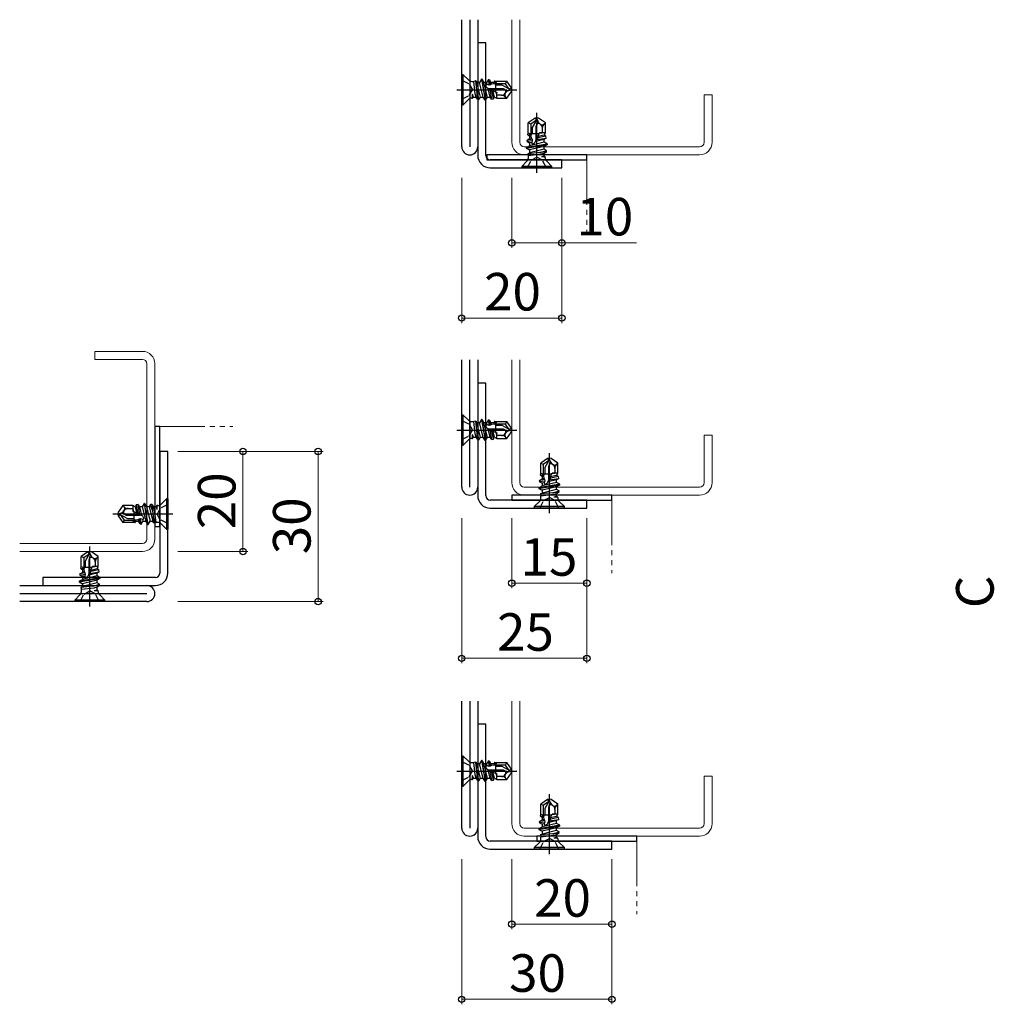
# Model space of a CAD drawing. Extents: x 0 to 1133, y 0 to 806.
# Drawn here: x 566 to 761, y 438 to 635 of the extents above; entities that cross this region are included whole.
import ezdxf

# ---------------------------------------------------------------- set-up
doc = ezdxf.new("R2010")
doc.units = 0
for name, pattern in [('YCENTER_1', [13, 10, -1, 1, -1]), ('YDIVIDE_1', [15, 10, -1, 1, -1, 1, -1]), ('YHIDDEN_1', [4, 3, -1])]:
    doc.linetypes.add(name, pattern=pattern)
for name, color, linetype, lineweight in [('YKK_11', 7, 'CONTINUOUS', 30), ('YKK_11E', 7, 'CONTINUOUS', 13), ('YKK_13', 4, 'CONTINUOUS', 30), ('YKK_D', 6, 'CONTINUOUS', 13), ('YSS_K', 3, 'CONTINUOUS', 13)]:
    doc.layers.add(name, color=color, linetype=linetype, lineweight=lineweight)
doc.styles.add('text-b', font='txt')

msp = doc.modelspace()

# ---------------------------------------------------------------- linework, layer by layer
at = {"layer": 'YKK_11', "color": 211}
for p, q in [((654.41, 609.6), (654.41, 635)), ((656.01, 635), (656.01, 609.6)), ((657.61, 635), (657.61, 609.6)), ((654.41, 541.61), (654.41, 567.01)), ((656.01, 541.61), (656.01, 567.01)), ((657.61, 567.01), (657.61, 541.61)), ((566.12, 521.94), (591.52, 521.94)), ((566.12, 520.34), (591.52, 520.34)), ((591.52, 518.74), (566.12, 518.74)), ((654.41, 473.48), (654.41, 498.88)), ((656.01, 498.88), (656.01, 473.48)), ((657.61, 498.88), (657.61, 473.48))]:
    msp.add_line(p, q, dxfattribs=at)
at = {"layer": 'YKK_11', "linetype": 'ByBlock', "lineweight": -2}
for p, q in [((659.21, 630.4), (657.61, 630.4)), ((657.61, 630.4), (657.61, 607.9)), ((659.21, 607.9), (659.21, 630.4)), ((674.41, 607), (660.11, 607)), ((674.41, 605.4), (674.41, 607)), ((660.11, 605.4), (674.41, 605.4)), ((659.21, 562.41), (657.61, 562.41)), ((657.61, 562.41), (657.61, 539.91)), ((659.21, 539.91), (659.21, 562.41)), ((679.41, 539.01), (660.11, 539.01)), ((679.41, 537.41), (679.41, 539.01)), ((660.11, 537.41), (679.41, 537.41))]:
    msp.add_line(p, q, dxfattribs=at)
at = {"layer": 'YKK_11', "linetype": 'ByBlock', "lineweight": -2, "ltscale": 0.5}
for p, q in [((595.72, 548.74), (594.12, 548.74)), ((594.12, 548.74), (594.12, 524.44)), ((595.72, 524.44), (595.72, 548.74)), ((593.22, 523.54), (570.72, 523.54)), ((570.72, 523.54), (570.72, 521.94)), ((570.72, 521.94), (593.22, 521.94)), ((659.21, 494.28), (657.61, 494.28)), ((657.61, 494.28), (657.61, 471.78)), ((659.21, 471.78), (659.21, 494.28)), ((684.41, 470.88), (660.11, 470.88)), ((684.41, 469.28), (684.41, 470.88)), ((660.11, 469.28), (684.41, 469.28))]:
    msp.add_line(p, q, dxfattribs=at)
at = {"layer": 'YKK_11', "color": 211}
for centre, start, end in [((656.01, 609.6), 180, 0), ((656.01, 541.61), 180, 0), ((591.52, 520.34), 270, 90), ((656.01, 473.48), 180, 0)]:
    msp.add_arc(centre, 1.6, start, end, dxfattribs=at)
at = {"layer": 'YKK_11', "linetype": 'ByBlock', "lineweight": -2}
for centre, radius in [((660.11, 607.9), 2.5), ((660.11, 607.9), 0.9), ((660.11, 539.91), 2.5), ((660.11, 539.91), 0.9)]:
    msp.add_arc(centre, radius, 180, 270, dxfattribs=at)
at = {"layer": 'YKK_11', "linetype": 'ByBlock', "lineweight": -2, "ltscale": 0.5}
for centre, radius, start, end in [((593.22, 524.44), 0.9, 270, 360), ((593.22, 524.44), 2.5, 270, 360), ((660.11, 471.78), 2.5, 180, 270), ((660.11, 471.78), 0.9, 180, 270)]:
    msp.add_arc(centre, radius, start, end, dxfattribs=at)
at = {"layer": 'YKK_11E', "color": 4}
for p, q in [((664.41, 610.5), (664.41, 635)), ((666.01, 635), (666.01, 610.5)), ((702.81, 610.5), (702.81, 620)), ((702.81, 620), (704.41, 620)), ((704.41, 620), (704.41, 610.5)), ((666.91, 609.6), (701.91, 609.6)), ((701.91, 608), (666.91, 608)), ((590.62, 568.74), (581.12, 568.74)), ((581.12, 568.74), (581.12, 567.14)), ((581.12, 567.14), (590.62, 567.14)), ((664.41, 567.01), (664.41, 542.51)), ((666.01, 542.51), (666.01, 567.01)), ((591.52, 566.24), (591.52, 531.24)), ((593.12, 531.24), (593.12, 566.24)), ((704.41, 552.01), (702.81, 552.01)), ((702.81, 552.01), (702.81, 542.51)), ((704.41, 542.51), (704.41, 552.01)), ((701.91, 541.61), (666.91, 541.61)), ((666.91, 540.01), (701.91, 540.01)), ((590.62, 530.34), (566.12, 530.34)), ((566.12, 528.74), (590.62, 528.74)), ((664.41, 498.88), (664.41, 474.38)), ((666.01, 474.38), (666.01, 498.88)), ((704.41, 483.88), (702.81, 483.88)), ((702.81, 483.88), (702.81, 474.38)), ((704.41, 474.38), (704.41, 483.88)), ((701.91, 473.48), (666.91, 473.48)), ((666.91, 471.88), (701.91, 471.88))]:
    msp.add_line(p, q, dxfattribs=at)
for centre, radius, start, end in [((666.91, 610.5), 2.5, 180, 270), ((666.91, 610.5), 0.9, 180.001, 270.001), ((701.91, 610.5), 2.5, 270, 0), ((701.91, 610.5), 0.9, 270, 0), ((590.62, 566.24), 2.5, 0, 90), ((590.62, 566.24), 0.9, 0, 90), ((666.91, 542.51), 2.5, 180, 270), ((666.91, 542.51), 0.9, 180.001, 270.001), ((701.91, 542.51), 2.5, 270, 0), ((701.91, 542.51), 0.9, 270, 0), ((590.62, 531.24), 2.5, 270, 0), ((590.62, 531.24), 0.9, 270.001, 0.001), ((666.91, 474.38), 2.5, 180, 270), ((666.91, 474.38), 0.9, 180.001, 270.001), ((701.91, 474.38), 2.5, 270, 0), ((701.91, 474.38), 0.9, 270, 0)]:
    msp.add_arc(centre, radius, start, end, dxfattribs=at)
at = {"layer": 'YKK_13'}
for p, q in [((654.41, 618), (654.41, 624)), ((654.71, 624), (654.41, 624)), ((654.71, 618), (654.71, 624)), ((655.74, 622.97), (654.71, 624)), ((656.03, 622.68), (656.03, 619.32)), ((656.45, 622.68), (656.81, 622.68)), ((657.24, 622.78), (656.81, 622.68)), ((657.12, 620.22), (656.81, 622.68)), ((657.24, 622.78), (657.43, 622.45)), ((657.5, 620.32), (657.24, 622.78)), ((658.14, 619.55), (657.43, 622.45)), ((657.99, 622.45), (657.43, 622.45)), ((658.37, 623.1), (657.99, 622.45)), ((658.7, 619.55), (657.99, 622.45)), ((658.37, 623.1), (659.07, 618.9)), ((658.47, 623.1), (658.37, 623.1)), ((659.17, 618.9), (658.47, 623.1)), ((658.47, 623.1), (658.84, 622.45)), ((659.55, 619.55), (658.84, 622.45)), ((659.4, 622.45), (658.84, 622.45)), ((659.5, 622.02), (659.21, 621.99)), ((659.72, 623.01), (659.4, 622.45)), ((659.5, 622.02), (659.4, 622.45)), ((659.9, 621.91), (659.5, 622.02)), ((659.95, 622.97), (659.72, 623.01)), ((659.72, 623.01), (659.9, 621.91)), ((660.16, 621.96), (659.9, 621.91)), ((659.95, 622.97), (660.25, 622.45)), ((660.16, 621.96), (659.95, 622.97)), ((660.33, 622.12), (660.16, 621.96)), ((660.81, 622.45), (660.25, 622.45)), ((660.33, 622.12), (660.25, 622.45)), ((660.87, 622.19), (660.33, 622.12)), ((661, 622.78), (660.81, 622.45)), ((660.87, 622.19), (660.81, 622.45)), ((661.09, 622.14), (660.87, 622.19)), ((661, 622.78), (661.41, 622.7)), ((661, 622.78), (661.09, 622.14)), ((661.41, 622.7), (661.09, 622.14)), ((661.21, 620.55), (661.21, 622.35)), ((663.13, 622.2), (661.21, 622.2)), ((662.51, 621.9), (661.21, 621.9)), ((661.41, 622.7), (663.39, 622.7)), ((663.91, 621.09), (662.51, 621.9)), ((663.13, 622.2), (663.39, 622.7)), ((663.91, 621.09), (663.13, 622.2)), ((664.33, 621.36), (663.39, 622.7)), ((656.73, 619.55), (656.59, 620.1)), ((656.59, 619.32), (656.59, 620.1)), ((657.29, 619.55), (657.12, 620.22)), ((657.55, 619.09), (657.5, 620.32)), ((657.5, 620.32), (657.86, 619.07)), ((659.65, 621.27), (661.41, 620.46)), ((660.11, 619.55), (659.69, 621.25)), ((660.05, 621.02), (659.69, 621.25)), ((662.75, 621.2), (659.96, 621.2)), ((660.05, 621.02), (660.36, 619.11)), ((660.4, 620.8), (660.05, 621.02)), ((660.65, 620.81), (660.4, 620.8)), ((660.74, 619.18), (660.4, 620.8)), ((660.96, 619.55), (660.65, 620.81)), ((661.41, 619.98), (661.28, 620.52)), ((661.38, 620.21), (661.28, 620.52)), ((661.41, 620.46), (661.38, 620.21)), ((661.38, 620.21), (661.41, 619.98)), ((661.41, 619.3), (661.41, 620.46)), ((662.35, 619.9), (661.41, 619.9)), ((663.04, 621.03), (662.75, 621.2)), ((663.12, 620.3), (663.18, 620.39)), ((663.39, 619.3), (664.33, 620.64)), ((664.33, 621.36), (663.91, 621.09)), ((663.91, 621.09), (664.41, 621)), ((663.94, 620.9), (664.41, 621)), ((664.41, 621), (664.33, 621.36)), ((664.33, 620.64), (664.41, 621)), ((654.41, 618), (654.71, 618)), ((655.74, 619.03), (654.71, 618)), ((656.45, 619.32), (656.59, 619.32)), ((656.59, 619.32), (656.73, 619.55)), ((656.73, 619.55), (657.29, 619.55)), ((657.55, 619.09), (657.29, 619.55)), ((657.55, 619.09), (657.86, 619.07)), ((657.86, 619.07), (658.14, 619.55)), ((658.14, 619.55), (658.7, 619.55)), ((659.07, 618.9), (658.7, 619.55)), ((659.07, 618.9), (659.17, 618.9)), ((659.17, 618.9), (659.55, 619.55)), ((659.55, 619.55), (660.11, 619.55)), ((660.36, 619.11), (660.11, 619.55)), ((660.36, 619.11), (660.74, 619.18)), ((660.74, 619.18), (660.96, 619.55)), ((660.96, 619.55), (661.41, 619.3)), ((661.41, 619.3), (663.39, 619.3)), ((663.17, 619.54), (663.39, 619.3)), ((669.05, 615.32), (667.71, 614.38)), ((668.21, 614.12), (667.71, 614.38)), ((667.71, 612.4), (667.71, 614.38)), ((669.32, 614.9), (668.21, 614.12)), ((668.21, 614.12), (668.21, 612.2)), ((669.32, 614.9), (668.51, 613.49)), ((669.41, 615.4), (669.05, 615.32)), ((669.05, 615.32), (669.32, 614.9)), ((669.38, 614.02), (669.21, 613.74)), ((669.32, 614.9), (669.41, 615.4)), ((669.52, 614.93), (669.41, 615.4)), ((669.77, 615.32), (669.41, 615.4)), ((671.11, 614.38), (669.77, 615.32)), ((670.11, 614.1), (670.02, 614.17)), ((670.87, 614.16), (671.11, 614.38)), ((671.11, 612.4), (671.11, 614.38)), ((667.64, 611.99), (667.71, 612.4)), ((667.64, 611.99), (668.28, 612.08)), ((667.64, 611.99), (667.96, 611.8)), ((667.71, 612.4), (668.28, 612.08)), ((668.22, 611.86), (667.96, 611.8)), ((667.96, 611.8), (667.96, 611.24)), ((669.86, 612.2), (668.07, 612.2)), ((668.28, 612.08), (668.22, 611.86)), ((668.22, 611.86), (668.29, 611.32)), ((668.51, 613.49), (668.51, 612.2)), ((669.14, 610.64), (669.95, 612.4)), ((669.21, 613.74), (669.21, 610.95)), ((670.86, 611.94), (669.6, 611.64)), ((670.44, 612.4), (669.89, 612.27)), ((670.21, 612.37), (669.89, 612.27)), ((671.11, 612.4), (669.95, 612.4)), ((669.95, 612.4), (670.21, 612.37)), ((670.21, 612.37), (670.44, 612.4)), ((670.51, 613.34), (670.51, 612.4)), ((670.86, 611.94), (671.11, 612.4)), ((671.23, 611.73), (670.86, 611.94)), ((671.51, 610.16), (667.31, 609.45)), ((667.31, 609.35), (671.51, 610.06)), ((667.31, 609.45), (667.96, 609.83)), ((667.45, 610.94), (667.41, 610.71)), ((667.41, 610.71), (668.5, 610.89)), ((667.41, 610.71), (667.96, 610.39)), ((667.45, 610.94), (667.96, 611.24)), ((668.45, 611.15), (667.45, 610.94)), ((668.29, 611.32), (667.96, 611.24)), ((670.86, 610.53), (667.96, 609.83)), ((668.39, 610.49), (667.96, 610.39)), ((667.96, 610.39), (667.96, 609.83)), ((668.29, 611.32), (668.45, 611.15)), ((668.5, 610.89), (668.39, 610.49)), ((668.39, 610.49), (668.43, 610.2)), ((668.45, 611.15), (668.5, 610.89)), ((670.86, 611.09), (669.16, 610.68)), ((669.39, 611.04), (669.16, 610.68)), ((669.61, 611.39), (669.39, 611.04)), ((669.39, 611.04), (671.3, 611.35)), ((669.6, 611.64), (669.61, 611.39)), ((671.23, 611.73), (669.61, 611.39)), ((671.3, 611.35), (670.86, 611.09)), ((670.86, 610.53), (670.86, 611.09)), ((671.51, 610.16), (670.86, 610.53)), ((671.51, 610.06), (670.86, 609.68)), ((671.3, 611.35), (671.23, 611.73)), ((671.51, 610.06), (671.51, 610.16)), ((659.41, 608), (659.41, 607)), ((679.41, 608), (659.41, 608)), ((667.31, 609.45), (667.31, 609.35)), ((667.31, 609.35), (667.96, 608.98)), ((670.09, 608.49), (667.64, 608.23)), ((667.64, 608.23), (667.96, 608.42)), ((667.64, 608.23), (667.73, 607.8)), ((670.19, 608.11), (667.73, 607.8)), ((670.86, 609.68), (667.96, 608.98)), ((670.86, 609.12), (667.96, 608.42)), ((667.96, 608.98), (667.96, 608.42)), ((670.09, 608.49), (671.34, 608.85)), ((671.32, 608.54), (670.09, 608.49)), ((670.86, 608.27), (670.19, 608.11)), ((670.86, 609.12), (670.86, 609.68)), ((671.34, 608.85), (670.86, 609.12)), ((671.32, 608.54), (670.86, 608.27)), ((670.86, 607.71), (670.86, 608.27)), ((671.32, 608.54), (671.34, 608.85)), ((679.41, 607), (679.41, 608)), ((659.41, 607), (679.41, 607)), ((667.44, 606.73), (666.41, 605.7)), ((667.73, 607.43), (667.73, 607.8)), ((667.73, 607.02), (671.09, 607.02)), ((670.86, 607.71), (670.32, 607.58)), ((671.09, 607.58), (670.32, 607.58)), ((671.09, 607.58), (670.86, 607.71)), ((671.09, 607.43), (671.09, 607.58)), ((671.39, 606.73), (672.41, 605.7)), ((672.41, 605.7), (666.41, 605.7)), ((666.41, 605.7), (666.41, 605.4)), ((672.41, 605.4), (666.41, 605.4)), ((672.41, 605.4), (672.41, 605.7)), ((654.41, 550.01), (654.41, 556.01)), ((654.71, 556.01), (654.41, 556.01)), ((654.71, 550.01), (654.71, 556.01)), ((655.74, 554.98), (654.71, 556.01)), ((657.24, 554.79), (656.81, 554.69)), ((657.24, 554.79), (657.43, 554.46)), ((657.5, 552.33), (657.24, 554.79)), ((658.37, 555.11), (657.99, 554.46)), ((658.37, 555.11), (659.07, 550.91)), ((658.47, 555.11), (658.37, 555.11)), ((659.17, 550.91), (658.47, 555.11)), ((658.47, 555.11), (658.84, 554.46)), ((659.72, 555.02), (659.4, 554.46)), ((659.95, 554.98), (659.72, 555.02)), ((659.72, 555.02), (659.9, 553.92)), ((659.95, 554.98), (660.25, 554.46)), ((660.16, 553.97), (659.95, 554.98)), ((661, 554.79), (660.81, 554.46)), ((661, 554.79), (661.41, 554.71)), ((661, 554.79), (661.09, 554.15)), ((594.12, 553.74), (593.12, 553.74)), ((593.12, 553.74), (593.12, 533.74)), ((594.12, 533.74), (594.12, 553.74)), ((656.03, 554.69), (656.03, 551.33)), ((656.45, 554.69), (656.81, 554.69)), ((657.12, 552.23), (656.81, 554.69)), ((658.14, 551.56), (657.43, 554.46)), ((657.99, 554.46), (657.43, 554.46)), ((658.7, 551.56), (657.99, 554.46)), ((659.55, 551.56), (658.84, 554.46)), ((659.4, 554.46), (658.84, 554.46)), ((659.5, 554.03), (659.21, 554)), ((659.5, 554.03), (659.4, 554.46)), ((659.9, 553.92), (659.5, 554.03)), ((659.65, 553.28), (661.41, 552.47)), ((660.11, 551.56), (659.69, 553.26)), ((660.05, 553.03), (659.69, 553.26)), ((660.16, 553.97), (659.9, 553.92)), ((662.75, 553.21), (659.96, 553.21)), ((660.05, 553.03), (660.36, 551.12)), ((660.4, 552.81), (660.05, 553.03)), ((660.33, 554.13), (660.16, 553.97)), ((660.81, 554.46), (660.25, 554.46)), ((660.33, 554.13), (660.25, 554.46)), ((660.87, 554.2), (660.33, 554.13)), ((660.65, 552.82), (660.4, 552.81)), ((660.74, 551.19), (660.4, 552.81)), ((660.96, 551.56), (660.65, 552.82)), ((660.87, 554.2), (660.81, 554.46)), ((661.09, 554.15), (660.87, 554.2)), ((661.41, 554.71), (661.09, 554.15)), ((661.21, 552.56), (661.21, 554.36)), ((663.13, 554.21), (661.21, 554.21)), ((662.51, 553.91), (661.21, 553.91)), ((661.41, 554.71), (663.39, 554.71)), ((663.91, 553.1), (662.51, 553.91)), ((663.04, 553.04), (662.75, 553.21)), ((663.13, 554.21), (663.39, 554.71)), ((663.91, 553.1), (663.13, 554.21)), ((664.33, 553.37), (663.39, 554.71)), ((664.33, 553.37), (663.91, 553.1)), ((663.91, 553.1), (664.41, 553.01)), ((663.94, 552.91), (664.41, 553.01)), ((664.41, 553.01), (664.33, 553.37)), ((664.33, 552.65), (664.41, 553.01)), ((655.74, 551.04), (654.71, 550.01)), ((656.45, 551.33), (656.59, 551.33)), ((656.73, 551.56), (656.59, 552.11)), ((656.59, 551.33), (656.59, 552.11)), ((656.59, 551.33), (656.73, 551.56)), ((656.73, 551.56), (657.29, 551.56)), ((657.29, 551.56), (657.12, 552.23)), ((657.55, 551.1), (657.29, 551.56)), ((657.55, 551.1), (657.5, 552.33)), ((657.5, 552.33), (657.86, 551.08)), ((657.55, 551.1), (657.86, 551.08)), ((657.86, 551.08), (658.14, 551.56)), ((658.14, 551.56), (658.7, 551.56)), ((659.07, 550.91), (658.7, 551.56)), ((659.07, 550.91), (659.17, 550.91)), ((659.17, 550.91), (659.55, 551.56)), ((659.55, 551.56), (660.11, 551.56)), ((660.36, 551.12), (660.11, 551.56)), ((660.36, 551.12), (660.74, 551.19)), ((660.74, 551.19), (660.96, 551.56)), ((660.96, 551.56), (661.41, 551.31)), ((661.41, 551.99), (661.28, 552.53)), ((661.38, 552.22), (661.28, 552.53)), ((661.41, 552.47), (661.38, 552.22)), ((661.38, 552.22), (661.41, 551.99)), ((661.41, 551.31), (661.41, 552.47)), ((662.35, 551.91), (661.41, 551.91)), ((661.41, 551.31), (663.39, 551.31)), ((663.12, 552.31), (663.18, 552.4)), ((663.17, 551.55), (663.39, 551.31)), ((663.39, 551.31), (664.33, 552.65)), ((654.41, 550.01), (654.71, 550.01)), ((671.55, 547.33), (670.21, 546.39)), ((671.82, 546.91), (670.71, 546.13)), ((671.82, 546.91), (671.01, 545.5)), ((671.91, 547.41), (671.55, 547.33)), ((671.55, 547.33), (671.82, 546.91)), ((671.82, 546.91), (671.91, 547.41)), ((672.02, 546.94), (671.91, 547.41)), ((672.27, 547.33), (671.91, 547.41)), ((673.61, 546.39), (672.27, 547.33)), ((670.71, 546.13), (670.21, 546.39)), ((670.21, 544.41), (670.21, 546.39)), ((670.71, 546.13), (670.71, 544.21)), ((671.01, 545.5), (671.01, 544.21)), ((671.88, 546.03), (671.71, 545.75)), ((671.71, 545.75), (671.71, 542.96)), ((672.61, 546.12), (672.52, 546.18)), ((673.01, 545.35), (673.01, 544.41)), ((673.37, 546.17), (673.61, 546.39)), ((673.61, 544.41), (673.61, 546.39)), ((669.95, 542.95), (669.91, 542.72)), ((669.95, 542.95), (670.46, 543.25)), ((670.95, 543.16), (669.95, 542.95)), ((670.14, 544), (670.21, 544.41)), ((670.14, 544), (670.78, 544.09)), ((670.14, 544), (670.46, 543.81)), ((670.21, 544.41), (670.78, 544.09)), ((670.72, 543.87), (670.46, 543.81)), ((670.46, 543.81), (670.46, 543.25)), ((670.79, 543.33), (670.46, 543.25)), ((672.36, 544.21), (670.57, 544.21)), ((670.78, 544.09), (670.72, 543.87)), ((670.72, 543.87), (670.79, 543.33)), ((670.79, 543.33), (670.95, 543.16)), ((670.95, 543.16), (671, 542.9)), ((671.64, 542.65), (672.45, 544.41)), ((673.36, 543.1), (671.66, 542.69)), ((671.89, 543.05), (671.66, 542.69)), ((672.11, 543.4), (671.89, 543.05)), ((671.89, 543.05), (673.8, 543.36)), ((673.36, 543.95), (672.1, 543.65)), ((672.1, 543.65), (672.11, 543.4)), ((673.73, 543.74), (672.11, 543.4)), ((672.94, 544.41), (672.39, 544.28)), ((672.71, 544.38), (672.39, 544.28)), ((673.61, 544.41), (672.45, 544.41)), ((672.45, 544.41), (672.71, 544.38)), ((672.71, 544.38), (672.94, 544.41)), ((673.36, 543.95), (673.61, 544.41)), ((673.73, 543.74), (673.36, 543.95)), ((673.8, 543.36), (673.36, 543.1)), ((673.36, 542.54), (673.36, 543.1)), ((673.8, 543.36), (673.73, 543.74)), ((674.01, 542.17), (669.81, 541.46)), ((669.81, 541.36), (674.01, 542.07)), ((669.81, 541.46), (670.46, 541.84)), ((669.81, 541.46), (669.81, 541.36)), ((669.81, 541.36), (670.46, 540.99)), ((669.91, 542.72), (671, 542.9)), ((669.91, 542.72), (670.46, 542.4)), ((673.36, 542.54), (670.46, 541.84)), ((670.89, 542.5), (670.46, 542.4)), ((670.46, 542.4), (670.46, 541.84)), ((673.36, 541.69), (670.46, 540.99)), ((673.36, 541.13), (670.46, 540.43)), ((670.46, 540.99), (670.46, 540.43)), ((671, 542.9), (670.89, 542.5)), ((670.89, 542.5), (670.93, 542.21)), ((674.01, 542.17), (673.36, 542.54)), ((674.01, 542.07), (673.36, 541.69)), ((673.36, 541.13), (673.36, 541.69)), ((673.84, 540.86), (673.36, 541.13)), ((674.01, 542.07), (674.01, 542.17)), ((594.4, 538.21), (595.42, 539.24)), ((595.42, 539.24), (595.42, 533.24)), ((595.72, 539.24), (595.42, 539.24)), ((595.72, 539.24), (595.72, 533.24)), ((664.41, 540.01), (664.41, 539.01)), ((684.41, 540.01), (664.41, 540.01)), ((664.41, 539.01), (684.41, 539.01)), ((672.59, 540.5), (670.14, 540.24)), ((670.14, 540.24), (670.46, 540.43)), ((670.14, 540.24), (670.23, 539.81)), ((672.69, 540.12), (670.23, 539.81)), ((670.23, 539.44), (670.23, 539.81)), ((670.23, 539.03), (673.59, 539.03)), ((672.59, 540.5), (673.84, 540.86)), ((673.82, 540.55), (672.59, 540.5)), ((673.36, 540.28), (672.69, 540.12)), ((673.36, 539.72), (672.82, 539.59)), ((673.59, 539.59), (672.82, 539.59)), ((673.82, 540.55), (673.36, 540.28)), ((673.36, 539.72), (673.36, 540.28)), ((673.59, 539.59), (673.36, 539.72)), ((673.59, 539.44), (673.59, 539.59)), ((673.82, 540.55), (673.84, 540.86)), ((684.41, 539.01), (684.41, 540.01)), ((586.74, 537.94), (585.8, 536.6)), ((586.97, 537.7), (586.74, 537.94)), ((588.72, 537.94), (586.74, 537.94)), ((587.78, 537.34), (588.72, 537.34)), ((588.72, 537.94), (588.72, 536.78)), ((589.18, 537.69), (588.72, 537.94)), ((588.76, 537.03), (588.72, 537.26)), ((588.72, 537.26), (588.86, 536.72)), ((589.39, 538.06), (589.18, 537.69)), ((589.18, 537.69), (589.49, 536.43)), ((589.78, 538.13), (589.39, 538.06)), ((589.39, 538.06), (589.73, 536.44)), ((589.78, 538.13), (590.03, 537.69)), ((590.09, 536.22), (589.78, 538.13)), ((590.59, 537.69), (590.03, 537.69)), ((590.03, 537.69), (590.44, 535.99)), ((590.96, 538.34), (590.59, 537.69)), ((590.59, 537.69), (591.29, 534.79)), ((590.96, 538.34), (591.67, 534.14)), ((591.06, 538.34), (590.96, 538.34)), ((591.77, 534.14), (591.06, 538.34)), ((591.06, 538.34), (591.44, 537.69)), ((591.44, 537.69), (592.15, 534.79)), ((592, 537.69), (591.44, 537.69)), ((592.28, 538.17), (592, 537.69)), ((592, 537.69), (592.7, 534.79)), ((592.59, 538.15), (592.28, 538.17)), ((592.63, 536.92), (592.28, 538.17)), ((592.59, 538.15), (592.85, 537.69)), ((592.59, 538.15), (592.63, 536.92)), ((592.85, 537.69), (593.01, 537.02)), ((593.41, 537.69), (592.85, 537.69)), ((593.54, 537.92), (593.41, 537.69)), ((593.41, 537.69), (593.54, 537.14)), ((593.69, 537.92), (593.54, 537.92)), ((593.54, 537.92), (593.54, 537.14)), ((594.1, 534.56), (594.1, 537.92)), ((669.94, 538.74), (668.91, 537.71)), ((674.91, 537.71), (668.91, 537.71)), ((668.91, 537.71), (668.91, 537.41)), ((674.91, 537.41), (668.91, 537.41)), ((673.89, 538.74), (674.91, 537.71)), ((674.91, 537.41), (674.91, 537.71)), ((585.8, 536.6), (585.72, 536.24)), ((586.2, 536.34), (585.72, 536.24)), ((586.22, 536.15), (585.72, 536.24)), ((585.72, 536.24), (585.8, 535.88)), ((585.8, 535.88), (586.22, 536.15)), ((585.8, 535.88), (586.74, 534.54)), ((586.22, 536.15), (587, 535.04)), ((586.22, 536.15), (587.63, 535.34)), ((587.02, 536.94), (586.96, 536.85)), ((587.1, 536.21), (587.39, 536.04)), ((587.39, 536.04), (590.17, 536.04)), ((587.63, 535.34), (588.92, 535.34)), ((588.72, 536.78), (588.76, 537.03)), ((590.49, 535.97), (588.72, 536.78)), ((588.72, 534.54), (589.04, 535.1)), ((588.76, 537.03), (588.86, 536.72)), ((588.92, 536.69), (588.92, 534.89)), ((589.04, 535.1), (589.26, 535.05)), ((589.14, 534.46), (589.04, 535.1)), ((589.26, 535.05), (589.81, 535.12)), ((589.49, 536.43), (589.73, 536.44)), ((589.73, 536.44), (590.09, 536.22)), ((589.81, 535.12), (589.97, 535.28)), ((589.81, 535.12), (589.88, 534.79)), ((589.97, 535.28), (590.23, 535.33)), ((589.97, 535.28), (590.18, 534.27)), ((590.09, 536.22), (590.44, 535.99)), ((590.23, 535.33), (590.63, 535.22)), ((590.41, 534.23), (590.23, 535.33)), ((590.63, 535.22), (590.92, 535.25)), ((590.63, 535.22), (590.74, 534.79)), ((592.63, 536.92), (592.89, 534.46)), ((593.01, 537.02), (593.32, 534.56)), ((587, 535.04), (586.74, 534.54)), ((588.72, 534.54), (586.74, 534.54)), ((587, 535.04), (588.92, 535.04)), ((589.14, 534.46), (588.72, 534.54)), ((589.14, 534.46), (589.33, 534.79)), ((589.26, 535.05), (589.33, 534.79)), ((589.33, 534.79), (589.88, 534.79)), ((590.18, 534.27), (589.88, 534.79)), ((590.18, 534.27), (590.41, 534.23)), ((590.41, 534.23), (590.74, 534.79)), ((590.74, 534.79), (591.29, 534.79)), ((591.67, 534.14), (591.29, 534.79)), ((591.67, 534.14), (591.77, 534.14)), ((591.77, 534.14), (592.15, 534.79)), ((592.15, 534.79), (592.7, 534.79)), ((592.89, 534.46), (592.7, 534.79)), ((592.89, 534.46), (593.32, 534.56)), ((593.12, 533.74), (594.12, 533.74)), ((593.69, 534.56), (593.32, 534.56)), ((594.4, 534.27), (595.42, 533.24)), ((595.42, 533.24), (595.72, 533.24)), ((579.76, 528.66), (578.42, 527.72)), ((578.92, 527.46), (578.42, 527.72)), ((578.42, 525.74), (578.42, 527.72)), ((580.03, 528.24), (578.92, 527.46)), ((578.92, 527.46), (578.92, 525.54)), ((580.03, 528.24), (579.22, 526.83)), ((580.12, 528.74), (579.76, 528.66)), ((579.76, 528.66), (580.03, 528.24)), ((580.09, 527.36), (579.92, 527.08)), ((580.03, 528.24), (580.12, 528.74)), ((580.23, 528.27), (580.12, 528.74)), ((580.48, 528.66), (580.12, 528.74)), ((581.82, 527.72), (580.48, 528.66)), ((580.82, 527.44), (580.74, 527.51)), ((581.58, 527.5), (581.82, 527.72)), ((581.82, 525.74), (581.82, 527.72)), ((578.35, 525.33), (578.42, 525.74)), ((578.35, 525.33), (578.99, 525.42)), ((578.35, 525.33), (578.67, 525.14)), ((578.42, 525.74), (578.99, 525.42)), ((580.57, 525.54), (578.78, 525.54)), ((578.99, 525.42), (578.93, 525.2)), ((579.22, 526.83), (579.22, 525.54)), ((579.86, 523.98), (580.66, 525.74)), ((579.92, 527.08), (579.92, 524.29)), ((581.57, 525.28), (580.31, 524.98)), ((581.15, 525.74), (580.6, 525.61)), ((580.92, 525.71), (580.6, 525.61)), ((581.82, 525.74), (580.66, 525.74)), ((580.66, 525.74), (580.92, 525.71)), ((580.92, 525.71), (581.15, 525.74)), ((581.22, 526.68), (581.22, 525.74)), ((581.57, 525.28), (581.82, 525.74)), ((581.95, 525.07), (581.57, 525.28)), ((582.22, 523.5), (578.02, 522.79)), ((578.02, 522.69), (582.22, 523.4)), ((578.16, 524.28), (578.12, 524.05)), ((578.12, 524.05), (579.21, 524.23)), ((578.12, 524.05), (578.67, 523.73)), ((578.16, 524.28), (578.67, 524.58)), ((579.16, 524.49), (578.16, 524.28)), ((578.93, 525.2), (578.67, 525.14)), ((578.67, 525.14), (578.67, 524.58)), ((579, 524.66), (578.67, 524.58)), ((581.57, 523.87), (578.67, 523.17)), ((579.1, 523.83), (578.67, 523.73)), ((578.67, 523.73), (578.67, 523.17)), ((578.93, 525.2), (579, 524.66)), ((579, 524.66), (579.16, 524.49)), ((579.21, 524.23), (579.1, 523.83)), ((579.1, 523.83), (579.14, 523.54)), ((579.16, 524.49), (579.21, 524.23)), ((581.57, 524.43), (579.87, 524.02)), ((580.1, 524.38), (579.87, 524.02)), ((580.32, 524.73), (580.1, 524.38)), ((580.1, 524.38), (582.01, 524.69)), ((580.31, 524.98), (580.32, 524.73)), ((581.95, 525.07), (580.32, 524.73)), ((582.01, 524.69), (581.57, 524.43)), ((581.57, 523.87), (581.57, 524.43)), ((582.22, 523.5), (581.57, 523.87)), ((582.22, 523.4), (581.57, 523.02)), ((582.01, 524.69), (581.95, 525.07)), ((582.22, 523.4), (582.22, 523.5)), ((578.02, 522.79), (578.67, 523.17)), ((578.02, 522.79), (578.02, 522.69)), ((578.02, 522.69), (578.67, 522.32)), ((580.81, 521.83), (578.35, 521.57)), ((578.35, 521.57), (578.67, 521.76)), ((578.35, 521.57), (578.44, 521.14)), ((580.9, 521.45), (578.44, 521.14)), ((581.57, 523.02), (578.67, 522.32)), ((581.57, 522.46), (578.67, 521.76)), ((578.67, 522.32), (578.67, 521.76)), ((580.81, 521.83), (582.05, 522.19)), ((582.03, 521.88), (580.81, 521.83)), ((581.57, 521.61), (580.9, 521.45)), ((581.57, 522.46), (581.57, 523.02)), ((582.05, 522.19), (581.57, 522.46)), ((582.03, 521.88), (581.57, 521.61)), ((581.57, 521.05), (581.57, 521.61)), ((582.03, 521.88), (582.05, 522.19)), ((578.15, 520.07), (577.12, 519.04)), ((578.44, 520.77), (578.44, 521.14)), ((578.44, 520.36), (581.8, 520.36)), ((581.57, 521.05), (581.03, 520.92)), ((581.8, 520.92), (581.03, 520.92)), ((581.8, 520.92), (581.57, 521.05)), ((581.8, 520.77), (581.8, 520.92)), ((582.1, 520.07), (583.12, 519.04)), ((583.12, 519.04), (577.12, 519.04)), ((577.12, 519.04), (577.12, 518.74)), ((583.12, 518.74), (577.12, 518.74)), ((583.12, 518.74), (583.12, 519.04)), ((654.41, 481.88), (654.41, 487.88)), ((654.71, 487.88), (654.41, 487.88)), ((654.71, 481.88), (654.71, 487.88)), ((655.74, 486.85), (654.71, 487.88)), ((656.03, 486.56), (656.03, 483.2)), ((656.45, 486.56), (656.81, 486.56)), ((657.24, 486.66), (656.81, 486.56)), ((657.12, 484.11), (656.81, 486.56)), ((657.24, 486.66), (657.43, 486.33)), ((657.5, 484.2), (657.24, 486.66)), ((658.14, 483.43), (657.43, 486.33)), ((657.99, 486.33), (657.43, 486.33)), ((658.37, 486.98), (657.99, 486.33)), ((658.7, 483.43), (657.99, 486.33)), ((658.37, 486.98), (659.07, 482.78)), ((658.47, 486.98), (658.37, 486.98)), ((659.17, 482.78), (658.47, 486.98)), ((658.47, 486.98), (658.84, 486.33)), ((659.55, 483.43), (658.84, 486.33)), ((659.4, 486.33), (658.84, 486.33)), ((659.5, 485.9), (659.21, 485.87)), ((659.72, 486.89), (659.4, 486.33)), ((659.5, 485.9), (659.4, 486.33)), ((659.9, 485.8), (659.5, 485.9)), ((659.95, 486.85), (659.72, 486.89)), ((659.72, 486.89), (659.9, 485.8)), ((659.95, 486.85), (660.25, 486.33)), ((660.16, 485.85), (659.95, 486.85)), ((660.33, 486.01), (660.16, 485.85)), ((660.81, 486.33), (660.25, 486.33)), ((660.33, 486.01), (660.25, 486.33)), ((660.87, 486.07), (660.33, 486.01)), ((661, 486.66), (660.81, 486.33)), ((660.87, 486.07), (660.81, 486.33)), ((661.09, 486.02), (660.87, 486.07)), ((661, 486.66), (661.41, 486.58)), ((661, 486.66), (661.09, 486.02)), ((661.41, 486.58), (661.09, 486.02)), ((661.21, 484.43), (661.21, 486.23)), ((663.13, 486.08), (661.21, 486.08)), ((661.41, 486.58), (663.39, 486.58)), ((663.13, 486.08), (663.39, 486.58)), ((663.91, 484.97), (663.13, 486.08)), ((664.33, 485.24), (663.39, 486.58)), ((656.73, 483.43), (656.59, 483.98)), ((656.59, 483.2), (656.59, 483.98)), ((657.29, 483.43), (657.12, 484.11)), ((657.55, 482.97), (657.5, 484.2)), ((657.5, 484.2), (657.86, 482.95)), ((659.65, 485.15), (661.41, 484.34)), ((660.11, 483.43), (659.69, 485.13)), ((660.05, 484.9), (659.69, 485.13)), ((660.16, 485.85), (659.9, 485.8)), ((662.75, 485.08), (659.96, 485.08)), ((660.05, 484.9), (660.36, 482.99)), ((660.4, 484.68), (660.05, 484.9)), ((660.65, 484.69), (660.4, 484.68)), ((660.74, 483.06), (660.4, 484.68)), ((660.96, 483.43), (660.65, 484.69)), ((662.51, 485.78), (661.21, 485.78)), ((661.41, 483.86), (661.28, 484.4)), ((661.38, 484.09), (661.28, 484.4)), ((661.41, 484.34), (661.38, 484.09)), ((661.38, 484.09), (661.41, 483.86)), ((661.41, 483.18), (661.41, 484.34)), ((663.91, 484.97), (662.51, 485.78)), ((663.04, 484.92), (662.75, 485.08)), ((663.12, 484.18), (663.18, 484.27)), ((663.39, 483.18), (664.33, 484.52)), ((664.33, 485.24), (663.91, 484.97)), ((663.91, 484.97), (664.41, 484.88)), ((663.94, 484.78), (664.41, 484.88)), ((664.41, 484.88), (664.33, 485.24)), ((664.33, 484.52), (664.41, 484.88)), ((655.74, 482.91), (654.71, 481.88)), ((656.45, 483.2), (656.59, 483.2)), ((656.59, 483.2), (656.73, 483.43)), ((656.73, 483.43), (657.29, 483.43)), ((657.55, 482.97), (657.29, 483.43)), ((657.55, 482.97), (657.86, 482.95)), ((657.86, 482.95), (658.14, 483.43)), ((658.14, 483.43), (658.7, 483.43)), ((659.07, 482.78), (658.7, 483.43)), ((659.07, 482.78), (659.17, 482.78)), ((659.17, 482.78), (659.55, 483.43)), ((659.55, 483.43), (660.11, 483.43)), ((660.36, 482.99), (660.11, 483.43)), ((660.36, 482.99), (660.74, 483.06)), ((660.74, 483.06), (660.96, 483.43)), ((660.96, 483.43), (661.41, 483.18)), ((662.35, 483.78), (661.41, 483.78)), ((661.41, 483.18), (663.39, 483.18)), ((663.17, 483.43), (663.39, 483.18)), ((654.41, 481.88), (654.71, 481.88)), ((671.55, 479.2), (670.21, 478.26)), ((670.71, 478), (670.21, 478.26)), ((670.21, 476.28), (670.21, 478.26)), ((671.82, 478.78), (670.71, 478)), ((671.82, 478.78), (671.01, 477.38)), ((671.91, 479.28), (671.55, 479.2)), ((671.55, 479.2), (671.82, 478.78)), ((671.82, 478.78), (671.91, 479.28)), ((672.02, 478.81), (671.91, 479.28)), ((672.27, 479.2), (671.91, 479.28)), ((673.61, 478.26), (672.27, 479.2)), ((672.61, 477.99), (672.52, 478.05)), ((673.37, 478.04), (673.61, 478.26)), ((673.61, 476.28), (673.61, 478.26)), ((670.14, 475.87), (670.21, 476.28)), ((670.21, 476.28), (670.78, 475.96)), ((672.36, 476.08), (670.57, 476.08)), ((670.71, 478), (670.71, 476.08)), ((671.01, 477.38), (671.01, 476.08)), ((671.64, 474.52), (672.45, 476.28)), ((671.88, 477.91), (671.71, 477.62)), ((671.71, 477.62), (671.71, 474.83)), ((672.94, 476.28), (672.39, 476.15)), ((672.71, 476.25), (672.39, 476.15)), ((673.61, 476.28), (672.45, 476.28)), ((672.45, 476.28), (672.71, 476.25)), ((672.71, 476.25), (672.94, 476.28)), ((673.01, 477.22), (673.01, 476.28)), ((673.36, 475.83), (673.61, 476.28)), ((669.95, 474.82), (669.91, 474.59)), ((669.91, 474.59), (671, 474.77)), ((669.91, 474.59), (670.46, 474.27)), ((669.95, 474.82), (670.46, 475.12)), ((670.95, 475.03), (669.95, 474.82)), ((670.14, 475.87), (670.78, 475.96)), ((670.14, 475.87), (670.46, 475.68)), ((670.72, 475.74), (670.46, 475.68)), ((670.46, 475.68), (670.46, 475.12)), ((670.79, 475.2), (670.46, 475.12)), ((673.36, 474.42), (670.46, 473.71)), ((670.89, 474.37), (670.46, 474.27)), ((670.46, 474.27), (670.46, 473.71)), ((670.78, 475.96), (670.72, 475.74)), ((670.72, 475.74), (670.79, 475.2)), ((670.79, 475.2), (670.95, 475.03)), ((671, 474.77), (670.89, 474.37)), ((670.89, 474.37), (670.93, 474.08)), ((670.95, 475.03), (671, 474.77)), ((673.36, 474.98), (671.66, 474.56)), ((671.89, 474.92), (671.66, 474.56)), ((672.11, 475.27), (671.89, 474.92)), ((671.89, 474.92), (673.8, 475.23)), ((673.36, 475.83), (672.1, 475.52)), ((672.1, 475.52), (672.11, 475.27)), ((673.73, 475.61), (672.11, 475.27)), ((673.73, 475.61), (673.36, 475.83)), ((673.8, 475.23), (673.36, 474.98)), ((673.36, 474.42), (673.36, 474.98)), ((674.01, 474.04), (673.36, 474.42)), ((673.8, 475.23), (673.73, 475.61)), ((674.01, 474.04), (669.81, 473.34)), ((669.81, 473.24), (674.01, 473.94)), ((669.81, 473.34), (670.46, 473.71)), ((669.81, 473.34), (669.81, 473.24)), ((669.81, 473.24), (670.46, 472.86)), ((672.59, 472.37), (670.14, 472.11)), ((670.14, 472.11), (670.46, 472.3)), ((673.36, 473.57), (670.46, 472.86)), ((673.36, 473.01), (670.46, 472.3)), ((670.46, 472.86), (670.46, 472.3)), ((672.59, 472.37), (673.84, 472.73)), ((673.82, 472.42), (672.59, 472.37)), ((673.36, 472.16), (672.69, 471.99)), ((674.01, 473.94), (673.36, 473.57)), ((673.36, 473.01), (673.36, 473.57)), ((673.84, 472.73), (673.36, 473.01)), ((673.82, 472.42), (673.36, 472.16)), ((673.36, 471.6), (673.36, 472.16)), ((673.82, 472.42), (673.84, 472.73)), ((674.01, 473.94), (674.01, 474.04)), ((669.94, 470.61), (668.91, 469.58)), ((669.41, 471.88), (669.41, 470.88)), ((689.41, 471.88), (669.41, 471.88)), ((669.41, 470.88), (689.41, 470.88)), ((670.14, 472.11), (670.23, 471.68)), ((672.69, 471.99), (670.23, 471.68)), ((670.23, 471.32), (670.23, 471.68)), ((670.23, 470.9), (673.59, 470.9)), ((673.36, 471.6), (672.82, 471.46)), ((673.59, 471.46), (672.82, 471.46)), ((673.59, 471.46), (673.36, 471.6)), ((673.59, 471.32), (673.59, 471.46)), ((673.89, 470.61), (674.91, 469.58)), ((689.41, 470.88), (689.41, 471.88)), ((674.91, 469.58), (668.91, 469.58)), ((668.91, 469.58), (668.91, 469.28)), ((674.91, 469.28), (668.91, 469.28)), ((674.91, 469.28), (674.91, 469.58))]:
    msp.add_line(p, q, dxfattribs=at)
at = {"layer": 'YKK_13', "linetype": 'YHIDDEN_1', "ltscale": 0.5}
for p, q in [((654.41, 622.9), (655.93, 622.15)), ((655.93, 622.15), (656.54, 621)), ((654.41, 619.1), (655.93, 619.86)), ((655.93, 619.86), (656.54, 621)), ((667.51, 605.4), (668.27, 606.91)), ((668.27, 606.91), (669.41, 607.52)), ((670.56, 606.91), (669.41, 607.52)), ((671.31, 605.4), (670.56, 606.91)), ((654.41, 554.91), (655.93, 554.16)), ((655.93, 554.16), (656.54, 553.01)), ((655.93, 551.87), (656.54, 553.01)), ((654.41, 551.11), (655.93, 551.87)), ((670.77, 538.92), (671.91, 539.53)), ((673.06, 538.92), (671.91, 539.53)), ((594.21, 537.38), (593.6, 536.24)), ((595.72, 538.14), (594.21, 537.38)), ((670.01, 537.41), (670.77, 538.92)), ((673.81, 537.41), (673.06, 538.92)), ((594.21, 535.09), (593.6, 536.24)), ((595.72, 534.34), (594.21, 535.09)), ((578.22, 518.74), (578.98, 520.25)), ((578.98, 520.25), (580.12, 520.86)), ((581.27, 520.25), (580.12, 520.86)), ((582.02, 518.74), (581.27, 520.25)), ((654.41, 486.78), (655.93, 486.03)), ((655.93, 486.03), (656.54, 484.88)), ((655.93, 483.74), (656.54, 484.88)), ((654.41, 482.98), (655.93, 483.74)), ((670.01, 469.28), (670.77, 470.8)), ((670.77, 470.8), (671.91, 471.41)), ((673.06, 470.8), (671.91, 471.41)), ((673.81, 469.28), (673.06, 470.8))]:
    msp.add_line(p, q, dxfattribs=at)
at = {"layer": 'YKK_13', "linetype": 'YCENTER_1'}
for p, q in [((653.41, 621), (665.41, 621)), ((669.41, 604.4), (669.41, 616.4)), ((653.41, 553.01), (665.41, 553.01)), ((671.91, 536.41), (671.91, 548.41)), ((596.72, 536.24), (584.72, 536.24)), ((580.12, 517.74), (580.12, 529.74)), ((653.41, 484.88), (665.41, 484.88)), ((671.91, 468.28), (671.91, 480.28))]:
    msp.add_line(p, q, dxfattribs=at)
at = {"layer": 'YKK_13'}
for centre, radius, start, end in [((656.45, 623.68), 1, 225, 270), ((659.96, 621.95), 0.75, 177.1486, 270), ((662.35, 620.83), 0.935, 270, 325), ((662.35, 618.78), 1.12, 42.8457, 90), ((663.61, 619.95), 0.603, 145, 222.8457), ((662.81, 620.65), 0.449, 325, 60), ((663.67, 622.13), 1.26, 240, 282.5), ((664.21, 619.66), 1.26, 102.5, 145), ((656.45, 618.32), 1, 90, 135), ((668.29, 614.65), 1.26, 330, 12.5), ((669.77, 613.8), 0.449, 55, 150), ((670.75, 615.2), 1.26, 192.5, 235), ((670.46, 614.6), 0.603, 235, 312.8457), ((669.58, 613.34), 0.935, 0, 55), ((671.63, 613.34), 1.12, 132.8457, 180), ((668.46, 610.95), 0.75, 267.1486, 0), ((666.73, 607.43), 1, 315, 0), ((672.09, 607.43), 1, 180, 225), ((656.45, 555.69), 1, 225, 270), ((659.96, 553.96), 0.75, 177.1486, 270), ((662.81, 552.66), 0.449, 325, 60), ((663.67, 554.14), 1.26, 240, 282.5), ((664.21, 551.67), 1.26, 102.5, 145), ((656.45, 550.33), 1, 90, 135), ((662.35, 552.84), 0.935, 270, 325), ((662.35, 550.8), 1.12, 42.8457, 90), ((663.61, 551.96), 0.603, 145, 222.8457), ((670.79, 546.66), 1.26, 330, 12.5), ((673.25, 547.21), 1.26, 192.5, 235), ((672.27, 545.81), 0.449, 55, 150), ((672.96, 546.61), 0.603, 235, 312.8457), ((672.08, 545.35), 0.935, 0, 55), ((674.13, 545.35), 1.12, 132.8457, 180), ((670.96, 542.96), 0.75, 267.1486, 0), ((669.23, 539.44), 1, 315, 0), ((674.59, 539.44), 1, 180, 225), ((587.78, 538.45), 1.12, 222.8457, 270), ((586.52, 537.29), 0.603, 325, 42.8457), ((587.78, 536.41), 0.935, 90, 145), ((593.69, 538.92), 1, 270, 315), ((585.92, 537.58), 1.26, 282.5, 325), ((586.47, 535.11), 1.26, 60, 102.5), ((587.32, 536.59), 0.449, 145, 240), ((590.17, 535.29), 0.75, 357.1486, 90), ((593.69, 533.56), 1, 45, 90), ((579, 527.99), 1.26, 330, 12.5), ((580.48, 527.14), 0.449, 55, 150), ((581.46, 528.54), 1.26, 192.5, 235), ((581.17, 527.94), 0.603, 235, 312.8457), ((580.29, 526.68), 0.935, 0, 55), ((582.34, 526.68), 1.12, 132.8457, 180), ((579.17, 524.29), 0.75, 267.1486, 0), ((577.44, 520.77), 1, 315, 0), ((582.8, 520.77), 1, 180, 225), ((656.45, 487.56), 1, 225, 270), ((659.96, 485.83), 0.75, 177.1486, 270), ((662.35, 484.72), 0.935, 270, 325), ((663.61, 483.84), 0.603, 145, 222.8457), ((662.81, 484.53), 0.449, 325, 60), ((663.67, 486.01), 1.26, 240, 282.5), ((664.21, 483.55), 1.26, 102.5, 145), ((656.45, 482.2), 1, 90, 135), ((662.35, 482.67), 1.12, 42.8457, 90), ((670.79, 478.54), 1.26, 330, 12.5), ((672.27, 477.68), 0.449, 55, 150), ((673.25, 479.08), 1.26, 192.5, 235), ((672.96, 478.48), 0.603, 235, 312.8457), ((674.13, 477.22), 1.12, 132.8457, 180), ((672.08, 477.22), 0.935, 0, 55), ((670.96, 474.83), 0.75, 267.1486, 0), ((669.23, 471.32), 1, 315, 0), ((674.59, 471.32), 1, 180, 225)]:
    msp.add_arc(centre, radius, start, end, dxfattribs=at)
at = {"layer": 'YKK_D'}
for p, q in [((654.41, 603.4), (654.41, 574.4)), ((664.41, 603.4), (664.41, 589.4)), ((674.41, 603.4), (674.41, 589.4)), ((674.41, 603.4), (674.41, 574.4)), ((664.41, 590.4), (674.41, 590.4)), ((674.41, 590.4), (689.34, 590.4)), ((674.41, 575.4), (654.41, 575.4)), ((597.72, 548.74), (611.72, 548.74)), ((597.72, 548.74), (626.72, 548.74)), ((610.72, 548.74), (610.72, 528.74)), ((625.72, 548.74), (625.72, 518.74)), ((654.41, 535.41), (654.41, 506.41)), ((664.41, 535.41), (664.41, 521.41)), ((679.41, 535.41), (679.41, 521.41)), ((679.41, 535.41), (679.41, 506.41)), ((597.72, 528.74), (611.72, 528.74)), ((679.41, 522.41), (664.41, 522.41)), ((597.72, 518.74), (626.72, 518.74)), ((679.41, 507.41), (654.41, 507.41)), ((654.41, 467.28), (654.41, 438.28)), ((664.41, 467.28), (664.41, 453.28)), ((684.41, 467.28), (684.41, 453.28)), ((684.41, 467.28), (684.41, 438.28)), ((684.41, 454.28), (664.41, 454.28)), ((684.41, 439.28), (654.41, 439.28))]:
    msp.add_line(p, q, dxfattribs=at)
at = {"layer": 'YKK_D', "linetype": 'ByBlock', "lineweight": -2}
for centre, radius in [((664.41, 590.4), 0.637), ((674.41, 590.4), 0.637), ((654.41, 575.4), 0.637), ((674.41, 575.4), 0.637), ((610.72, 548.74), 0.638), ((625.72, 548.74), 0.638), ((610.72, 528.74), 0.637), ((664.41, 522.41), 0.637), ((679.41, 522.41), 0.637), ((625.72, 518.74), 0.637), ((654.41, 507.41), 0.637), ((679.41, 507.41), 0.637), ((664.41, 454.28), 0.637), ((684.41, 454.28), 0.637), ((654.41, 439.28), 0.637), ((684.41, 439.28), 0.637)]:
    msp.add_circle(centre, radius, dxfattribs=at)
at = {"layer": 'YSS_K', "linetype": 'YDIVIDE_1'}
for p, q in [((679.41, 608), (679.41, 592.4)), ((593.12, 553.74), (608.72, 553.74)), ((684.41, 540.01), (684.41, 524.41)), ((689.41, 471.88), (689.41, 456.28))]:
    msp.add_line(p, q, dxfattribs=at)

# ---------------------------------------------------------------- texts
at = {"layer": 'YKK_D', "style": 'text-b'}
for s, p in [('10', (677.31, 591.9)), ('20', (658.87, 576.9)), ('15', (666.16, 523.91)), ('25', (661.46, 508.91)), ('20', (668.87, 455.78)), ('30', (663.87, 440.78))]:
    msp.add_text(s, height=7.5, dxfattribs=at).set_placement(p)
for s, p in [('20', (609.22, 533.2)), ('30', (624.22, 528.2)), ('C', (760.65, 517.43))]:
    msp.add_text(s, height=7.5, rotation=90, dxfattribs=at).set_placement(p)

doc.saveas('drawing.dxf')
